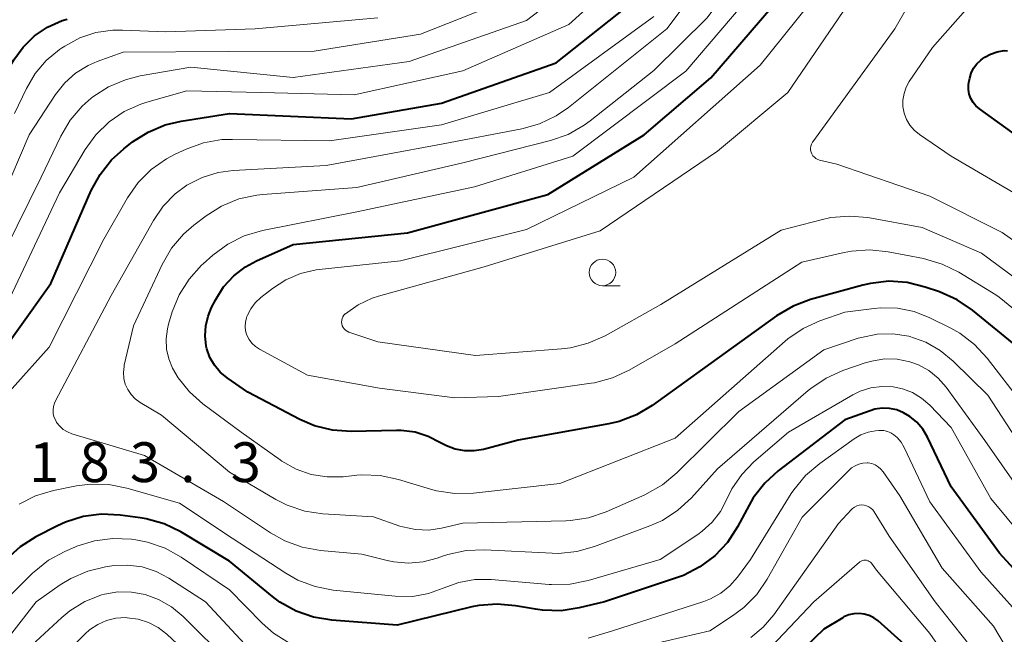
# Model space of a CAD drawing. Units: metres. Extents: x -72002 to -70000, y 28500 to 30000.
# Drawn here: x -70281 to -70188, y 28824 to 28882 of the extents above; entities that cross this region are included whole.
import ezdxf

# ---------------------------------------------------------------- set-up
doc = ezdxf.new("R2010")
doc.units = ezdxf.units.M
for name, color, linetype, lineweight in [('633100_広葉樹林', 7, 'Continuous', 13), ('710100_等高線(計曲線)', 7, 'Continuous', 40), ('710200_等高線(主曲線)', 7, 'Continuous', 13), ('731200_図化機測定による標高点', 7, 'Continuous', 40)]:
    doc.layers.add(name, color=color, linetype=linetype, lineweight=lineweight)
doc.styles.add('Style-WORKING', font='MS Gothic.ttf')

msp = doc.modelspace()

# ---------------------------------------------------------------- linework, layer by layer
at = {"layer": '633100_広葉樹林', "linetype": 'Continuous', "lineweight": 13}
msp.add_line((-70225.85, 28856.79), (-70224.183, 28856.79), dxfattribs=at)
msp.add_circle((-70225.85, 28858.04), 1.25, dxfattribs=at)
at = {"layer": '710100_等高線(計曲線)', "linetype": 'Continuous', "lineweight": 40, "flags": 128}
for points, elevation in [([(-70267.06, 28871.95), (-70265.55, 28872.3), (-70261, 28873.01), (-70249.5, 28872.5), (-70241, 28873.98), (-70230.2, 28877.8), (-70221.14, 28885)], 180), ([(-70263.12, 28850.83), (-70263.18, 28851.1), (-70263.29, 28852.05), (-70263.23, 28853.01), (-70263.01, 28853.93), (-70262.68, 28854.72), (-70262.28, 28855.49), (-70261.54, 28856.67), (-70260.59, 28857.71), (-70259.49, 28858.56), (-70258.45, 28859.13), (-70255, 28860.68), (-70244.22, 28861.78), (-70231, 28865.37), (-70221.91, 28871), (-70215.63, 28876.37), (-70209, 28884.09)], 190), ([(-70313, 28845.41), (-70302.41, 28849), (-70296.5, 28853), (-70287.84, 28863), (-70283.37, 28874.63), (-70281.31, 28878.07), (-70280.44, 28879.28), (-70279.36, 28880.32), (-70278.13, 28881.16), (-70276.76, 28881.77), (-70276.28, 28881.92)], 170), ([(-70186.69, 28870.84), (-70190.32, 28873.45), (-70190.65, 28873.73), (-70190.92, 28874.06), (-70191.14, 28874.44), (-70191.28, 28874.85), (-70191.35, 28875.28), (-70191.35, 28875.71), (-70191.31, 28875.95), (-70191.23, 28876.34), (-70191.09, 28876.83), (-70190.87, 28877.29), (-70190.56, 28877.7), (-70190.19, 28878.05), (-70190, 28878.2), (-70189.83, 28878.31), (-70189.27, 28878.62), (-70188.66, 28878.83), (-70188, 28878.94), (-70187.68, 28878.93)], 200), ([(-70283.94, 28848.45), (-70277.81, 28857), (-70274.02, 28865.75), (-70273.19, 28867.28), (-70272.11, 28868.65), (-70270.96, 28869.69), (-70270.13, 28870.33), (-70268.66, 28871.27), (-70267.06, 28871.95)], 180), ([(-70197.12, 28857.08), (-70198.86, 28857.2), (-70200.59, 28857.01), (-70201.31, 28856.84), (-70206.25, 28855.48), (-70207.89, 28854.87), (-70209.44, 28853.95), (-70217, 28848.51), (-70221.16, 28845.5), (-70222.65, 28844.61), (-70224.28, 28843.98), (-70225.24, 28843.76), (-70233.78, 28842.22), (-70237.04, 28841.36), (-70237.92, 28841.21), (-70238.82, 28841.22), (-70239.71, 28841.38), (-70240.55, 28841.69), (-70241.1, 28841.99), (-70242.26, 28842.59), (-70243.51, 28842.97), (-70244.8, 28843.14), (-70245.24, 28843.14), (-70249.54, 28843.05), (-70251.28, 28843.17), (-70252.97, 28843.59), (-70254.36, 28844.18), (-70259.26, 28846.74), (-70261.21, 28848.1), (-70261.86, 28848.64), (-70262.4, 28849.29), (-70262.83, 28850.03), (-70263.12, 28850.83)], 190), ([(-70186.72, 28851), (-70190.98, 28854.48), (-70192.42, 28855.46), (-70194.08, 28856.2), (-70195.43, 28856.66), (-70197.12, 28857.08)], 190), ([(-70188.43, 28831.57), (-70193, 28837.83), (-70195.21, 28842.51), (-70195.65, 28843.26), (-70196.21, 28843.92), (-70196.88, 28844.47), (-70197.47, 28844.82), (-70198.12, 28845.08), (-70198.79, 28845.22), (-70199.49, 28845.24), (-70200.17, 28845.14), (-70200.61, 28845.01), (-70203, 28844.15), (-70209.28, 28839.35), (-70210.56, 28838.17), (-70211.63, 28836.79), (-70212.02, 28836.12), (-70213.12, 28834.06), (-70214.07, 28832.6), (-70215.26, 28831.33), (-70216.66, 28830.28), (-70218.21, 28829.49), (-70218.78, 28829.28), (-70225.65, 28827), (-70228.03, 28826.42), (-70229.75, 28826.16), (-70231.49, 28826.2), (-70232.16, 28826.29), (-70234.03, 28826.63), (-70235.76, 28826.79), (-70237.5, 28826.64), (-70238.14, 28826.51), (-70245.2, 28824.8), (-70251.35, 28825.26), (-70253.07, 28825.54), (-70254.72, 28826.11), (-70256.24, 28826.97), (-70256.95, 28827.5), (-70261, 28830.82), (-70265.59, 28833.58), (-70267.15, 28834.34), (-70268.83, 28834.82), (-70269.41, 28834.92), (-70271.3, 28835.17), (-70273.04, 28835.25), (-70274.77, 28835.03), (-70276.43, 28834.51), (-70277.2, 28834.16), (-70279.25, 28833.11), (-70280.72, 28832.18), (-70282.01, 28831.01)], 180), ([(-70188.7, 28739.66), (-70189, 28740.13), (-70189.21, 28740.65), (-70189.32, 28741.2), (-70189.34, 28741.76), (-70189.26, 28742.31), (-70189.18, 28742.6), (-70189.03, 28743.05), (-70188.34, 28744.65), (-70187.38, 28746.11), (-70187.02, 28746.54), (-70179, 28755.57), (-70174.41, 28763.59), (-70170.93, 28775), (-70169.97, 28786.03), (-70170.76, 28793.84), (-70171.09, 28795.55), (-70171.71, 28797.18), (-70172.26, 28798.18), (-70175.19, 28802.81), (-70178.4, 28811), (-70180.31, 28819.69), (-70183, 28825.64), (-70188.43, 28831.57)], 180), ([(-70197.42, 28823), (-70199.87, 28825.19), (-70200.26, 28825.48), (-70200.7, 28825.7), (-70201.18, 28825.84), (-70201.67, 28825.9), (-70202.16, 28825.87), (-70202.64, 28825.76), (-70203.09, 28825.57), (-70203.21, 28825.5), (-70205, 28824.42), (-70211, 28818.65)], 170)]:
    msp.add_lwpolyline(points, dxfattribs=dict(at, elevation=elevation))
at = {"layer": '710200_等高線(主曲線)', "linetype": 'Continuous', "lineweight": 13, "flags": 128}
for points, elevation in [([(-70265, 28875.15), (-70258, 28875), (-70249.24, 28874.76), (-70239, 28877.05), (-70229, 28881.4), (-70220.62, 28889), (-70216.66, 28895.34), (-70213.26, 28904.88), (-70212.82, 28906.57), (-70212.68, 28908.31), (-70212.73, 28909.24), (-70212.79, 28909.86), (-70213.12, 28911.57), (-70213.73, 28913.2), (-70214.01, 28913.72), (-70216.96, 28919.04), (-70220.56, 28923.44), (-70221.54, 28924.88), (-70222.26, 28926.47), (-70222.41, 28926.94), (-70224.38, 28933.62), (-70224.38, 28945), (-70224.8, 28953.2), (-70223.69, 28958.31)], 178), ([(-70229.09, 28871.05), (-70227.57, 28871.9), (-70227.01, 28872.32), (-70221, 28877.06), (-70215.97, 28882.03), (-70207.91, 28893), (-70203.89, 28899), (-70200.53, 28909.47), (-70199.59, 28911.23), (-70199.3, 28911.67), (-70198.94, 28912.06), (-70198.52, 28912.37), (-70198.05, 28912.61), (-70197.55, 28912.76), (-70197.03, 28912.83), (-70196.65, 28912.82), (-70193, 28912.48), (-70187, 28911.73)], 186), ([(-70181.4, 28857), (-70188.19, 28861.81), (-70195, 28865.22), (-70203.76, 28868.24), (-70205.38, 28868.62), (-70205.56, 28868.68), (-70205.73, 28868.77), (-70205.88, 28868.89), (-70206.01, 28869.04), (-70206.11, 28869.2), (-70206.19, 28869.38), (-70206.23, 28869.57), (-70206.23, 28869.76), (-70206.2, 28869.95), (-70206.14, 28870.13), (-70206.05, 28870.3), (-70206.02, 28870.35), (-70198.3, 28881), (-70194.86, 28887), (-70185, 28897.75)], 196), ([(-70201.08, 28849.51), (-70203.18, 28848.79), (-70204.77, 28848.08), (-70206.22, 28847.11), (-70206.46, 28846.91), (-70215, 28839.53), (-70217.46, 28836.81), (-70218.74, 28835.62), (-70220.2, 28834.67), (-70221.37, 28834.15), (-70226.59, 28832.2), (-70228.27, 28831.73), (-70230, 28831.56), (-70230.6, 28831.58), (-70236.96, 28831.9), (-70238.7, 28831.84), (-70240.41, 28831.47), (-70240.92, 28831.3), (-70241.42, 28831.12), (-70242.75, 28830.76), (-70244.13, 28830.63), (-70245.51, 28830.75), (-70246.12, 28830.88), (-70248.51, 28831.49), (-70252.43, 28831.83), (-70254.15, 28832.14), (-70255.79, 28832.73), (-70257.14, 28833.49), (-70261.55, 28836.45), (-70269, 28840.79), (-70275.84, 28842.84), (-70276.26, 28843.01), (-70276.65, 28843.25), (-70276.99, 28843.56), (-70277.28, 28843.91), (-70277.37, 28844.07), (-70277.51, 28844.38), (-70277.6, 28844.71), (-70277.62, 28845.05), (-70277.59, 28845.39), (-70277.49, 28845.72), (-70277.39, 28845.94), (-70272.14, 28855.86), (-70268.16, 28862.94), (-70267.24, 28864.28), (-70266.11, 28865.44), (-70265, 28866.26), (-70263.58, 28866.98), (-70262.06, 28867.45), (-70260.64, 28867.65), (-70251.87, 28868.13), (-70241, 28870.14), (-70233.45, 28871.57), (-70231.77, 28872.04), (-70230.2, 28872.8), (-70229.06, 28873.59), (-70219.79, 28881), (-70211, 28892.67)], 184), ([(-70325.34, 28835.15), (-70324.7, 28835.17), (-70324.07, 28835.3), (-70323.93, 28835.34), (-70311, 28839.71), (-70300.52, 28843), (-70293, 28847.1), (-70284.4, 28855.6), (-70278.74, 28867), (-70276.88, 28870.89), (-70275.99, 28872.39), (-70274.86, 28873.71), (-70274.02, 28874.45), (-70273.86, 28874.57), (-70272.4, 28875.52), (-70270.8, 28876.2), (-70269.4, 28876.55), (-70264.63, 28877.37), (-70255, 28876.42), (-70244.07, 28877.93), (-70233, 28881.78), (-70223.57, 28889)], 176), ([(-70258.99, 28854.62), (-70258.58, 28855.17), (-70258.05, 28855.66), (-70256.95, 28856.52), (-70255.69, 28857.35), (-70254.3, 28857.93), (-70252.83, 28858.27), (-70252.54, 28858.31), (-70244.88, 28859.12), (-70233, 28862.09), (-70222.9, 28867), (-70211, 28877.58), (-70201.81, 28889)], 192), ([(-70256.05, 28840.26), (-70256.21, 28840.37), (-70259.88, 28843), (-70263.49, 28845.66), (-70264.77, 28846.79), (-70265.83, 28848.12), (-70266.35, 28849), (-70266.72, 28849.89), (-70266.92, 28850.82), (-70266.97, 28851.78), (-70266.84, 28852.73), (-70266.73, 28853.16), (-70266.38, 28854.32), (-70265.72, 28855.93), (-70264.8, 28857.41), (-70263.63, 28858.71), (-70263.46, 28858.86), (-70262.56, 28859.66), (-70261.16, 28860.7), (-70259.61, 28861.48), (-70257.87, 28862), (-70249, 28863.76), (-70237.89, 28866.11), (-70228.64, 28869), (-70217.98, 28877), (-70209, 28887.55)], 188), ([(-70185.43, 28864.57), (-70193, 28869), (-70195.97, 28871.03), (-70196.46, 28871.43), (-70196.87, 28871.91), (-70197.19, 28872.45), (-70197.41, 28873.04), (-70197.53, 28873.66), (-70197.54, 28874.28), (-70197.43, 28874.91), (-70197.23, 28875.5), (-70196.93, 28876.04), (-70194.76, 28879.24), (-70189, 28885.78), (-70186.42, 28887.82)], 198), ([(-70183.6, 28855), (-70190.14, 28859.86), (-70195.72, 28862.28), (-70200.85, 28863.2), (-70202.58, 28863.35), (-70204.32, 28863.21), (-70205.12, 28863.03), (-70209, 28862.03), (-70220.36, 28855), (-70225.59, 28852.07), (-70227.18, 28851.36), (-70228.87, 28850.93), (-70229.7, 28850.83), (-70237.8, 28850.2), (-70247, 28851.5), (-70249.75, 28852.42), (-70249.91, 28852.49), (-70250.06, 28852.59), (-70250.18, 28852.71), (-70250.29, 28852.86), (-70250.37, 28853.01), (-70250.42, 28853.18), (-70250.44, 28853.36), (-70250.42, 28853.53), (-70250.38, 28853.7), (-70250.31, 28853.86), (-70250.21, 28854.01), (-70250.09, 28854.14), (-70250.07, 28854.15), (-70248.88, 28854.99), (-70247.56, 28855.6), (-70246.96, 28855.79), (-70237, 28858.56), (-70226.05, 28861.95), (-70215, 28869.48), (-70208.37, 28875), (-70201, 28885.82)], 194), ([(-70279.88, 28871), (-70277.38, 28874.81), (-70276.52, 28875.89), (-70275.49, 28876.81), (-70274.31, 28877.54), (-70273.47, 28877.9), (-70271, 28878.8), (-70261.13, 28878.87), (-70253, 28878.89), (-70243, 28880.5), (-70234.18, 28884.02)], 174), ([(-70285, 28843.19), (-70277.99, 28851), (-70272.84, 28861.16), (-70270.59, 28865.08), (-70269.59, 28866.51), (-70268.36, 28867.75), (-70266.93, 28868.75), (-70266.11, 28869.18), (-70265.07, 28869.66), (-70263.43, 28870.25), (-70261.71, 28870.55), (-70260.72, 28870.58), (-70251.56, 28870.44), (-70241, 28871.96), (-70230.83, 28875), (-70221, 28882.16)], 182), ([(-70281.24, 28873), (-70280.12, 28875.37), (-70279.3, 28876.77), (-70278.25, 28878.01), (-70277.01, 28879.05), (-70276.81, 28879.18), (-70276.52, 28879.37), (-70275.1, 28880.14), (-70273.57, 28880.64), (-70271.97, 28880.87), (-70271.07, 28880.88), (-70267, 28880.72), (-70258.57, 28881), (-70247, 28882.03)], 172), ([(-70281.96, 28855), (-70277, 28865.54), (-70274.58, 28869.62), (-70273.57, 28871.01), (-70272.34, 28872.22), (-70270.92, 28873.19), (-70269.35, 28873.89), (-70268.78, 28874.07), (-70265, 28875.15)], 178), ([(-70285, 28859.08), (-70279.88, 28871)], 174), ([(-70184.67, 28839), (-70189.52, 28846.48), (-70192.8, 28849.69), (-70194.02, 28850.69), (-70195.39, 28851.47), (-70196.98, 28852.02), (-70198.47, 28852.25), (-70199.97, 28852.22), (-70201.45, 28851.92), (-70201.75, 28851.83), (-70205, 28850.75), (-70213, 28844.93), (-70218.85, 28839.14), (-70220.19, 28838.02), (-70221.85, 28837.09), (-70225.5, 28835.48), (-70227.15, 28834.92), (-70228.87, 28834.65), (-70229.31, 28834.63), (-70239, 28834.42), (-70241, 28833.94), (-70242.22, 28833.76), (-70243.45, 28833.8), (-70244.65, 28834.05), (-70244.94, 28834.14), (-70247.43, 28835), (-70252.18, 28835.29), (-70253.9, 28835.55), (-70255.55, 28836.1), (-70256.63, 28836.65), (-70261, 28839.21), (-70267.41, 28844.59), (-70269.42, 28845.79), (-70269.88, 28846.12), (-70270.27, 28846.53), (-70270.58, 28846.99), (-70270.81, 28847.51), (-70270.95, 28848.05), (-70270.99, 28848.61), (-70270.93, 28849.17), (-70270.91, 28849.29), (-70270.05, 28853), (-70267.32, 28858.8), (-70266.44, 28860.31), (-70265.31, 28861.64), (-70264.35, 28862.48), (-70263.2, 28863.36), (-70261.73, 28864.29), (-70260.12, 28864.96), (-70258.42, 28865.33), (-70257.84, 28865.39), (-70249, 28866.03), (-70239, 28868.37), (-70230.74, 28870.48), (-70229.09, 28871.05)], 186), ([(-70187.1, 28854.62), (-70188.46, 28855.71), (-70188.78, 28855.92), (-70192.26, 28858.05), (-70193.82, 28858.83), (-70195.59, 28859.35), (-70198.92, 28859.99), (-70200.65, 28860.17), (-70202.39, 28860.05), (-70203.06, 28859.92), (-70207.05, 28859), (-70219, 28851.3), (-70223.33, 28848.82), (-70224.91, 28848.09), (-70226.6, 28847.64), (-70226.91, 28847.59), (-70235.64, 28846.36), (-70239.77, 28846.23), (-70246.86, 28847.14), (-70253.64, 28848.36), (-70258.17, 28850.81), (-70258.55, 28851.05), (-70258.88, 28851.36), (-70259.14, 28851.72), (-70259.35, 28852.13), (-70259.47, 28852.52), (-70259.51, 28852.93), (-70259.49, 28853.34), (-70259.4, 28853.75), (-70259.35, 28853.88), (-70259.3, 28854), (-70258.99, 28854.62)], 192), ([(-70186.3, 28845.7), (-70189.61, 28849.97), (-70190.79, 28851.24), (-70192.18, 28852.3), (-70193.03, 28852.78), (-70194.99, 28853.76), (-70196.48, 28854.34), (-70198.04, 28854.66), (-70199.64, 28854.71), (-70200.24, 28854.65), (-70203, 28854.3), (-70205.35, 28853.48), (-70206.93, 28852.75), (-70208.37, 28851.77), (-70208.62, 28851.56), (-70219, 28842.43), (-70229.86, 28838.14), (-70238.01, 28837.23), (-70239.75, 28837.19), (-70241.47, 28837.45), (-70242.04, 28837.6), (-70245.08, 28838.53), (-70246.78, 28838.89), (-70248.53, 28838.95), (-70249, 28838.92), (-70250.27, 28838.79), (-70251.79, 28838.77), (-70253.29, 28839.01), (-70254.72, 28839.51), (-70256.05, 28840.26)], 188), ([(-70185, 28835.31), (-70189.81, 28842.19), (-70193.47, 28847.22), (-70194.21, 28848.07), (-70195.09, 28848.78), (-70196.08, 28849.32), (-70196.89, 28849.62), (-70198.07, 28849.85), (-70199.28, 28849.88), (-70200.47, 28849.69), (-70201.08, 28849.51)], 184), ([(-70184.49, 28831), (-70189.26, 28836.74), (-70193, 28843.42), (-70195.01, 28845.52), (-70195.77, 28846.19), (-70196.63, 28846.71), (-70197.57, 28847.08), (-70198.45, 28847.26), (-70199.51, 28847.3), (-70200.56, 28847.16), (-70201.56, 28846.84), (-70202.25, 28846.5), (-70208.3, 28843), (-70211.57, 28840.19), (-70212.72, 28839.01), (-70213.65, 28837.65), (-70214.14, 28836.66), (-70214.73, 28835.52), (-70215.51, 28834.5), (-70216.46, 28833.64), (-70216.87, 28833.35), (-70220.42, 28831), (-70227.19, 28829.01), (-70228.9, 28828.66), (-70230.64, 28828.62), (-70230.88, 28828.63), (-70236.32, 28829.1), (-70237.87, 28829.1), (-70239.38, 28828.83), (-70240.85, 28828.29), (-70242.25, 28827.78), (-70243.73, 28827.51), (-70245.37, 28827.52), (-70251.22, 28828.11), (-70252.93, 28828.43), (-70254.56, 28829.05)], 182), ([(-70185, 28824.05), (-70190.19, 28829.81), (-70195, 28836.42), (-70197.42, 28841.53), (-70197.71, 28842.03), (-70198.09, 28842.48), (-70198.38, 28842.73), (-70198.67, 28842.92), (-70198.98, 28843.05), (-70199.32, 28843.13), (-70199.66, 28843.15), (-70199.79, 28843.14), (-70200.11, 28843.11), (-70200.82, 28842.98), (-70201.51, 28842.72), (-70202.12, 28842.35), (-70205.37, 28840.04), (-70206.7, 28838.91), (-70207.81, 28837.56), (-70208.06, 28837.19), (-70211.91, 28831), (-70213.12, 28829.33), (-70213.84, 28828.5), (-70214.7, 28827.81), (-70215.66, 28827.28), (-70216.29, 28827.03), (-70225, 28824.22), (-70227.18, 28823.56)], 178), ([(-70185.61, 28818.98), (-70189, 28824.71), (-70193.83, 28830.17), (-70197.83, 28837), (-70199.39, 28839.26), (-70199.61, 28839.51), (-70199.86, 28839.73), (-70200.15, 28839.9), (-70200.47, 28840.02), (-70200.8, 28840.08), (-70200.91, 28840.09), (-70201.3, 28840.06), (-70201.68, 28839.97), (-70202.04, 28839.82), (-70202.37, 28839.61), (-70202.57, 28839.43), (-70207.04, 28834.96), (-70210.33, 28829.13), (-70211.31, 28827.69), (-70212.53, 28826.45), (-70213.58, 28825.67), (-70215.74, 28824.26), (-70221.14, 28823)], 176), ([(-70254.56, 28829.05), (-70255.69, 28829.69), (-70260.75, 28833), (-70265.71, 28836.29), (-70270.65, 28837.72), (-70272.36, 28838.06), (-70274.1, 28838.09), (-70275.4, 28837.92), (-70277.58, 28837.48), (-70279.26, 28836.99), (-70280.82, 28836.21)], 182), ([(-70189.41, 28820.59), (-70194.49, 28827), (-70198.83, 28833.17), (-70200.24, 28835.47), (-70200.38, 28835.66), (-70200.55, 28835.83), (-70200.74, 28835.96), (-70200.96, 28836.05), (-70201.19, 28836.11), (-70201.43, 28836.13), (-70201.66, 28836.1), (-70201.89, 28836.03), (-70202.1, 28835.93), (-70202.29, 28835.79), (-70202.39, 28835.7), (-70203.61, 28834.39), (-70209.71, 28825.76), (-70210.69, 28824.6), (-70211.86, 28823.63)], 174), ([(-70255.35, 28823.11), (-70256.83, 28824.04), (-70257.92, 28824.99), (-70261, 28828.12), (-70265.54, 28831.2), (-70267.06, 28832.05), (-70268.71, 28832.62), (-70269.81, 28832.83), (-70270.24, 28832.89), (-70271.98, 28832.97), (-70273.71, 28832.75), (-70275.37, 28832.24), (-70275.55, 28832.16), (-70276.51, 28831.74)], 178), ([(-70276.51, 28831.74), (-70278.05, 28830.91), (-70279.41, 28829.83), (-70279.55, 28829.69), (-70284.32, 28825)], 178), ([(-70258.32, 28821.68), (-70263.25, 28827), (-70266.7, 28829.23), (-70267.91, 28829.86), (-70269.21, 28830.28), (-70270.56, 28830.46), (-70271.92, 28830.41), (-70272.09, 28830.39), (-70272.66, 28830.3), (-70274.35, 28829.9), (-70275.95, 28829.2), (-70276.94, 28828.59), (-70279.2, 28827), (-70285.47, 28819)], 176), ([(-70191.75, 28819.37), (-70195, 28824), (-70200.01, 28829.99), (-70200.5, 28830.63), (-70200.59, 28830.73), (-70200.7, 28830.81), (-70200.82, 28830.87), (-70200.95, 28830.91), (-70201.08, 28830.93), (-70201.21, 28830.92), (-70201.34, 28830.89), (-70201.47, 28830.84), (-70201.58, 28830.77), (-70201.61, 28830.74), (-70205.93, 28827), (-70211.6, 28821)], 172), ([(-70261, 28821.29), (-70265.36, 28825.62), (-70266.45, 28826.53), (-70267.68, 28827.23), (-70268.94, 28827.69), (-70270.21, 28827.92), (-70271.51, 28827.93), (-70272.78, 28827.72), (-70273.05, 28827.64), (-70273.1, 28827.63), (-70274.63, 28827.02), (-70276.03, 28826.15), (-70276.8, 28825.52), (-70281.68, 28821)], 174), ([(-70272.58, 28825.23), (-70273.41, 28824.86), (-70274.18, 28824.35), (-70274.58, 28823.99), (-70279.64, 28819), (-70285, 28808.86)], 172), ([(-70263, 28820.32), (-70266.91, 28823.94), (-70267.72, 28824.57), (-70268.63, 28825.05), (-70269.61, 28825.36), (-70270.62, 28825.5), (-70270.77, 28825.51), (-70271.69, 28825.45), (-70272.58, 28825.23)], 172)]:
    msp.add_lwpolyline(points, dxfattribs=dict(at, elevation=elevation))

# ---------------------------------------------------------------- texts
at = {"layer": '731200_図化機測定による標高点', "linetype": 'Continuous', "lineweight": 40, "style": 'Style-WORKING'}
for s, p in [('1', (-70279.87, 28838.28, -9.999)), ('8', (-70275.12, 28838.28, -9.999)), ('3', (-70270.37, 28838.28, -9.999)), ('3', (-70260.87, 28838.28, -9.999)), ('.', (-70265.62, 28838.28, -9.999))]:
    msp.add_text(s, height=3.75, dxfattribs=at).set_placement(p)

doc.saveas('drawing.dxf')
